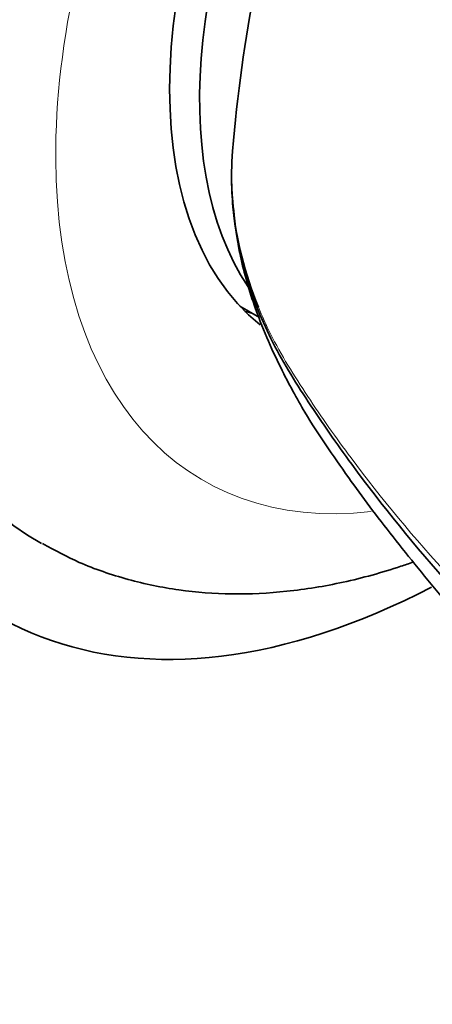
# Model space of a CAD drawing. Units: millimetres. Extents: x 0 to 1383, y 0 to 1197.
# Drawn here: x 1260 to 1272, y 250 to 279 of the extents above; entities that cross this region are included whole.
import ezdxf

# ---------------------------------------------------------------- set-up
doc = ezdxf.new("R2010")
doc.units = ezdxf.units.MM
doc.layers.add('DV6_Défaut', color=7, linetype='Continuous')
doc.layers.add('Défaut', color=7, linetype='Continuous')

# ---------------------------------------------------------------- blocks, each defined once
blk = doc.blocks.new('SE5')
at = {"layer": 'DV6_Défaut', "color": 7, "linetype": 'Continuous', "lineweight": 35}
blk.add_line((1266.304, 270.227), (1266.884, 269.892), dxfattribs=at)
for centre, radius, start, end in [((1309.187, 271.353), 43.234, 169.2478, 175.8382), ((5836.789, 8229.113), 9217.995, 239.8295509, 240.617113)]:
    blk.add_arc(centre, radius, start, end, dxfattribs=at)
for centre, major_axis, start_param, end_param in [((1270.067, 286.529), (13.75, 23.816), 0, 3.141593), ((1272.896, 284.896), (13.75, 23.816), 0, 3.878796), ((1272.896, 284.896), (12.5, 21.651), 0.000558, 3.146275), ((1275.724, 283.263), (8.125, 14.073), 0.085612, 3.05152), ((1276.431, 282.855), (-8, -13.856), 3.451937, 6.005696), ((1273.249, 284.692), (8.125, 14.073), 3.294488, 3.31723)]:
    blk.add_ellipse(centre, major_axis=major_axis, ratio=0.57735, start_param=start_param, end_param=end_param, dxfattribs=at)
at = {"layer": 'DV6_Défaut', "color": 7, "linetype": 'Continuous', "lineweight": 18}
blk.add_ellipse((1275.724, 283.263), major_axis=(10.5, 18.187), ratio=0.57735, start_param=0, end_param=3.543958, dxfattribs=at)
at = {"layer": 'DV6_Défaut', "color": 7, "linetype": 'Continuous', "lineweight": 35}
for points, knots in [([(1266.069, 274.52), (1266.05, 274.082), (1266.06, 273.644), (1266.194, 272.187), (1266.446, 271.183), (1266.852, 270.196)], [0, 0, 0, 0, 0.29768, 0.29768, 1, 1, 1, 1]), ([(1288.522, 249.236), (1285.311, 251.112), (1282.363, 253.119), (1277.032, 257.354), (1274.638, 259.589), (1271.477, 263.124), (1270.498, 264.332), (1269.155, 266.165), (1268.728, 266.781), (1267.917, 268.016), (1267.53, 268.634), (1266.597, 270.526), (1266.221, 271.825), (1266.075, 273.435), (1266.062, 273.717), (1266.06, 274.001)], [0, 0, 0, 0, 0.277319, 0.277319, 0.554642, 0.554642, 0.693304, 0.693304, 0.762635, 0.762635, 0.831966, 0.831966, 0.970628, 0.970628, 1, 1, 1, 1]), ([(1266.254, 272.051), (1266.268, 271.967), (1266.378, 271.376), (1266.75, 270.076), (1267.464, 268.439), (1268.21, 267.079), (1268.808, 266.163), (1269.649, 264.949), (1270.781, 263.433), (1272.4, 261.452), (1274.115, 259.532), (1275.922, 257.655), (1277.593, 256.028), (1279.113, 254.63), (1280.355, 253.54), (1281.511, 252.564), (1282.807, 251.513), (1284.532, 250.19), (1286.699, 248.679), (1289.332, 246.961), (1291.087, 245.894), (1292.164, 245.243)], [0, 0, 0, 0, 0.006748, 0.0476224, 0.1015602, 0.1478211, 0.1897296, 0.2295003, 0.2952948, 0.3611718, 0.4363613, 0.499061, 0.5607237, 0.6116068, 0.6515595, 0.6799926, 0.7208337, 0.7740382, 0.8394812, 0.9172412, 1, 1, 1, 1]), ([(1260.481, 263.216), (1260.874, 262.999), (1261.623, 262.594), (1263.006, 262.122), (1264.507, 261.812), (1266.079, 261.695), (1267.7, 261.771), (1269.367, 262.044), (1270.611, 262.387), (1271.297, 262.623), (1271.418, 262.666)], [0, 0, 0, 0, 0.111469, 0.249575, 0.388169, 0.528514, 0.671621, 0.8181, 0.968036, 1, 1, 1, 1])]:
    blk.add_open_spline(points, degree=3, knots=knots, dxfattribs=at)
for points in [[(1266.072, 273.565), (1266.106, 273.197), (1266.138, 272.861), (1266.18, 272.538)], [(1201.478, 260.81), (1237.933, 239.838), (1274.167, 218.816), (1310.622, 197.845)]]:
    blk.add_open_spline(points, degree=3, dxfattribs=at)
at = {"layer": 'DV6_Défaut', "color": 7, "linetype": 'Continuous', "lineweight": 18}
blk.add_open_spline([(1266.852, 270.196), (1266.96, 269.931), (1267.08, 269.668), (1267.52, 268.784), (1267.904, 268.169), (1268.712, 266.946), (1269.138, 266.34), (1270.475, 264.543), (1271.45, 263.368), (1274.604, 259.911), (1277.019, 257.691), (1282.371, 253.477), (1285.318, 251.475), (1288.522, 249.606)], degree=3, knots=[0, 0, 0, 0, 0.034026, 0.034026, 0.114524, 0.114524, 0.195022, 0.195022, 0.356019, 0.356019, 0.678012, 0.678012, 1, 1, 1, 1], dxfattribs=at)

msp = doc.modelspace()

# ---------------------------------------------------------------- block references
at = {"layer": 'Défaut'}
msp.add_blockref('SE5', (0, 0), dxfattribs=at)

doc.saveas('drawing.dxf')
